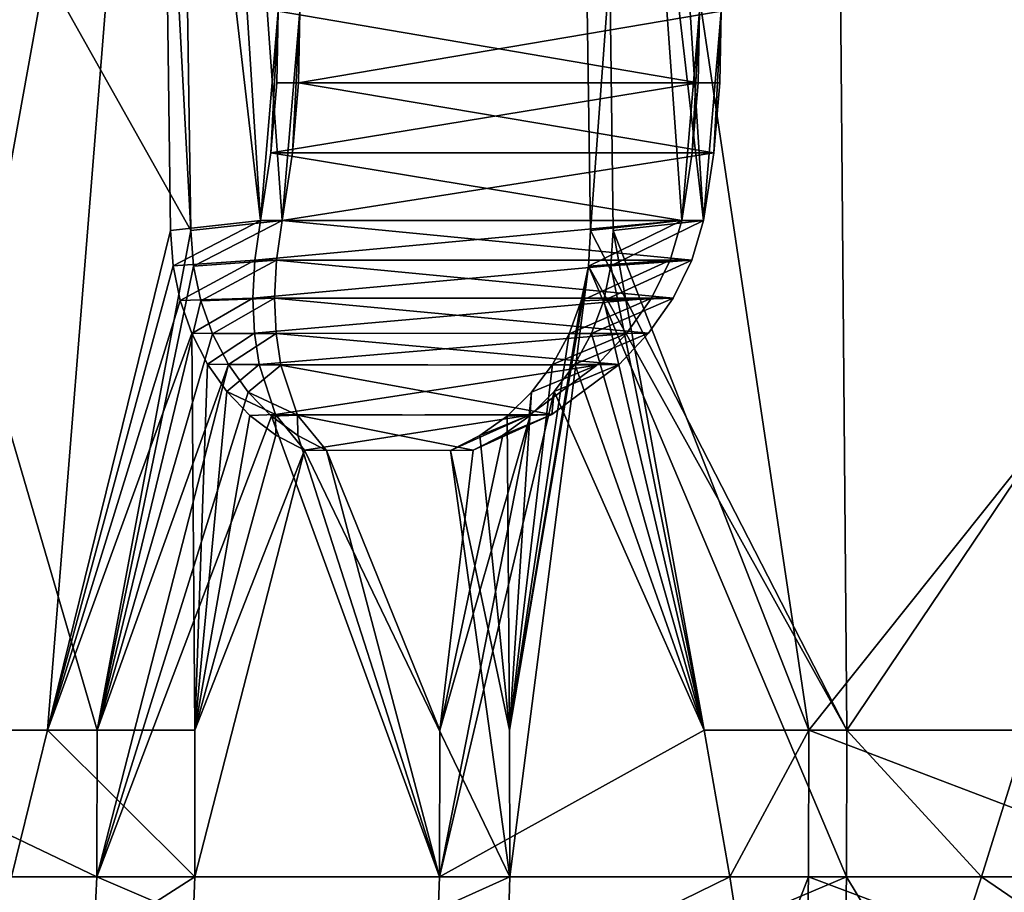
# Model space of a CAD drawing. Extents: x 0 to 5, y 0 to 34.5.
# Drawn here: x 1.4 to 2.2, y 11.6 to 12.3 of the extents above; entities that cross this region are included whole.
import ezdxf

# ---------------------------------------------------------------- set-up
doc = ezdxf.new("R2010")
doc.units = 0
doc.header["$MEASUREMENT"] = 0
doc.layers.add('DEFAULT', color=7, linetype='CONTINUOUS')

msp = doc.modelspace()

# ---------------------------------------------------------------- linework, layer by layer
at = {"layer": 'DEFAULT'}
for points in [[(1.506755, 12.12517, 0.847591), (1.106807, 12.83685, 1.136904), (1.375975, 14.583046, 0.817777)], [(1.2165, 14.583046, 4.063951), (1.110039, 12.12517, 3.83604), (1.481095, 12.83685, 4.161582)], [(1.487119, 13.433378, 0.806817), (1.506755, 12.12517, 0.847591), (1.375975, 14.583046, 0.817777)], [(1.807738, 13.433378, 4.347587), (1.827374, 12.12517, 4.306813), (2.008405, 14.583046, 4.462563)], [(2.008405, 14.583046, 4.462563), (1.827374, 12.12517, 4.306813), (2.03274, 11.724454, 4.365411)], [(1.97636, 14.583046, 0.545746), (2.322071, 12.12517, 0.580278), (1.836202, 12.83685, 0.667409)], [(1.97636, 14.583046, 0.545746), (2.322071, 13.433762, 0.535006), (2.322071, 12.12517, 0.580278)], [(2.008405, 14.583046, 4.462563), (2.03274, 11.724454, 4.365411), (2.302931, 12.12526, 4.417856)], [(2.008405, 14.583046, 4.462563), (2.302931, 12.12526, 4.417856), (2.302931, 13.911959, 4.483876)], [(1.576871, 12.301191, 3.962701), (1.466939, 13.62975, 4.190977), (1.562629, 12.133326, 3.992274)], [(1.481095, 12.83685, 4.161582), (1.562629, 12.133326, 3.992274), (1.466939, 13.62975, 4.190977)], [(1.931978, 12.301191, 0.866291), (1.822046, 13.62975, 0.638014), (1.917737, 12.133326, 0.836717)], [(1.836202, 12.83685, 0.667409), (1.917737, 12.133326, 0.836717), (1.822046, 13.62975, 0.638014)], [(1.506755, 12.12517, 0.847591), (1.487119, 13.433378, 0.806817), (1.579873, 12.133326, 0.999423)], [(1.579873, 12.133326, 0.999423), (1.487119, 13.433378, 0.806817), (1.594115, 12.301191, 1.028997)], [(1.827374, 12.12517, 4.306813), (1.807738, 13.433378, 4.347587), (1.900493, 12.133326, 4.154981)], [(1.900493, 12.133326, 4.154981), (1.807738, 13.433378, 4.347587), (1.914734, 12.301191, 4.125407)], [(1.431617, 11.724454, 0.901051), (1.185425, 11.724454, 1.096442), (1.106807, 12.83685, 1.136904)], [(1.431617, 11.724454, 0.901051), (1.106807, 12.83685, 1.136904), (1.506755, 12.12517, 0.847591)], [(1.280037, 11.724454, 3.986532), (1.481095, 12.83685, 4.161582), (1.110039, 12.12517, 3.83604)], [(1.280037, 11.724454, 3.986532), (1.391852, 11.724454, 4.071654), (1.481095, 12.83685, 4.161582)], [(1.391852, 11.724454, 4.071654), (1.490321, 12.12526, 4.142423), (1.481095, 12.83685, 4.161582)], [(1.490321, 12.12526, 4.142423), (1.562629, 12.133326, 3.992274), (1.481095, 12.83685, 4.161582)], [(1.845429, 12.12526, 0.686568), (1.917737, 12.133326, 0.836717), (1.836202, 12.83685, 0.667409)], [(1.836202, 12.83685, 0.667409), (2.002281, 11.724454, 0.642486), (1.845429, 12.12526, 0.686568)], [(1.836202, 12.83685, 0.667409), (2.322071, 12.12517, 0.580278), (2.002281, 11.724454, 0.642486)], [(1.576871, 12.301191, 3.962701), (1.562629, 12.133326, 3.992274), (1.571004, 12.187428, 3.974884)], [(1.576871, 12.301191, 3.962701), (1.571004, 12.187428, 3.974884), (1.575787, 12.243803, 3.964952)], [(1.576871, 12.301191, 3.962701), (1.575787, 12.243803, 3.964952), (1.91365, 12.243803, 4.127659)], [(1.914734, 12.301191, 4.125407), (1.576871, 12.301191, 3.962701), (1.91365, 12.243803, 4.127659)], [(1.579873, 12.133326, 0.999423), (1.594115, 12.301191, 1.028997), (1.588248, 12.187428, 1.016813)], [(1.594115, 12.301191, 1.028997), (1.593031, 12.243803, 1.026745), (1.588248, 12.187428, 1.016813)], [(1.594115, 12.301191, 1.028997), (1.931978, 12.301191, 0.866291), (1.593031, 12.243803, 1.026745)], [(1.931978, 12.301191, 0.866291), (1.930894, 12.243803, 0.864039), (1.593031, 12.243803, 1.026745)], [(1.900493, 12.133326, 4.154981), (1.914734, 12.301191, 4.125407), (1.908867, 12.187428, 4.137591)], [(1.914734, 12.301191, 4.125407), (1.91365, 12.243803, 4.127659), (1.908867, 12.187428, 4.137591)], [(1.931978, 12.301191, 0.866291), (1.917737, 12.133326, 0.836717), (1.926111, 12.187428, 0.854107)], [(1.931978, 12.301191, 0.866291), (1.926111, 12.187428, 0.854107), (1.930894, 12.243803, 0.864039)], [(1.908867, 12.187428, 4.137591), (1.91365, 12.243803, 4.127659), (1.571004, 12.187428, 3.974884)], [(1.575787, 12.243803, 3.964952), (1.571004, 12.187428, 3.974884), (1.91365, 12.243803, 4.127659)], [(1.588248, 12.187428, 1.016813), (1.593031, 12.243803, 1.026745), (1.926111, 12.187428, 0.854107)], [(1.930894, 12.243803, 0.864039), (1.926111, 12.187428, 0.854107), (1.593031, 12.243803, 1.026745)], [(1.571004, 12.187428, 3.974884), (1.562629, 12.133326, 3.992274), (1.900493, 12.133326, 4.154981)], [(1.908867, 12.187428, 4.137591), (1.571004, 12.187428, 3.974884), (1.900493, 12.133326, 4.154981)], [(1.588248, 12.187428, 1.016813), (1.926111, 12.187428, 0.854107), (1.579873, 12.133326, 0.999423)], [(1.926111, 12.187428, 0.854107), (1.917737, 12.133326, 0.836717), (1.579873, 12.133326, 0.999423)], [(1.490321, 12.12526, 4.142423), (1.492421, 12.096892, 4.143033), (1.562629, 12.133326, 3.992274)], [(1.562629, 12.133326, 3.992274), (1.492421, 12.096892, 4.143033), (1.558068, 12.101563, 4.00776)], [(1.506755, 12.12517, 0.847591), (1.579873, 12.133326, 0.999423), (1.508881, 12.096683, 0.846995)], [(1.579873, 12.133326, 0.999423), (1.5753, 12.101435, 0.983864), (1.508881, 12.096683, 0.846995)], [(1.562629, 12.133326, 3.992274), (1.558068, 12.101563, 4.00776), (1.900493, 12.133326, 4.154981)], [(1.900493, 12.133326, 4.154981), (1.558068, 12.101563, 4.00776), (1.89118, 12.101435, 4.168258)], [(1.579873, 12.133326, 0.999423), (1.908474, 12.101563, 0.823496), (1.5753, 12.101435, 0.983864)], [(1.917737, 12.133326, 0.836717), (1.908474, 12.101563, 0.823496), (1.579873, 12.133326, 0.999423)], [(1.827374, 12.12517, 4.306813), (1.900493, 12.133326, 4.154981), (1.825582, 12.096684, 4.305522)], [(1.900493, 12.133326, 4.154981), (1.89118, 12.101435, 4.168258), (1.825582, 12.096684, 4.305522)], [(1.845429, 12.12526, 0.686568), (1.843643, 12.096893, 0.68783), (1.917737, 12.133326, 0.836717)], [(1.917737, 12.133326, 0.836717), (1.843643, 12.096893, 0.68783), (1.908474, 12.101563, 0.823496)], [(1.492421, 12.096892, 4.143033), (1.490321, 12.12526, 4.142423), (1.391852, 11.724454, 4.071654)], [(1.508881, 12.096683, 0.846995), (1.431617, 11.724454, 0.901051), (1.506755, 12.12517, 0.847591)], [(1.825582, 12.096684, 4.305522), (2.03274, 11.724454, 4.365411), (1.827374, 12.12517, 4.306813)], [(1.843643, 12.096893, 0.68783), (1.845429, 12.12526, 0.686568), (1.918381, 11.724454, 0.667024)], [(1.845429, 12.12526, 0.686568), (2.002281, 11.724454, 0.642486), (1.918381, 11.724454, 0.667024)], [(2.31151, 11.724454, 0.58622), (2.002281, 11.724454, 0.642486), (2.322071, 12.12517, 0.580278)], [(2.03274, 11.724454, 4.365411), (2.177355, 11.724454, 4.395782), (2.302931, 12.12526, 4.417856)], [(1.498164, 12.069155, 4.1459), (1.558068, 12.101563, 4.00776), (1.492421, 12.096892, 4.143033)], [(1.556549, 12.071097, 4.028054), (1.558068, 12.101563, 4.00776), (1.498164, 12.069155, 4.1459)], [(1.508881, 12.096683, 0.846995), (1.5753, 12.101435, 0.983864), (1.514699, 12.068834, 0.844156)], [(1.5753, 12.101435, 0.983864), (1.573792, 12.070855, 0.963459), (1.514699, 12.068834, 0.844156)], [(1.556549, 12.071097, 4.028054), (1.89118, 12.101435, 4.168258), (1.558068, 12.101563, 4.00776)], [(1.89118, 12.101435, 4.168258), (1.556549, 12.071097, 4.028054), (1.876166, 12.070855, 4.182158)], [(1.5753, 12.101435, 0.983864), (1.893553, 12.071097, 0.809655), (1.573792, 12.070855, 0.963459)], [(1.893553, 12.071097, 0.809655), (1.5753, 12.101435, 0.983864), (1.908474, 12.101563, 0.823496)], [(1.825582, 12.096684, 4.305522), (1.89118, 12.101435, 4.168258), (1.819735, 12.068834, 4.302743)], [(1.89118, 12.101435, 4.168258), (1.876166, 12.070855, 4.182158), (1.819735, 12.068834, 4.302743)], [(1.893553, 12.071097, 0.809655), (1.908474, 12.101563, 0.823496), (1.83782, 12.069154, 0.690533)], [(1.83782, 12.069154, 0.690533), (1.908474, 12.101563, 0.823496), (1.843643, 12.096893, 0.68783)], [(1.498164, 12.069155, 4.1459), (1.492421, 12.096892, 4.143033), (1.391852, 11.724454, 4.071654)], [(1.508881, 12.096683, 0.846995), (1.514699, 12.068834, 0.844156), (1.431617, 11.724454, 0.901051)], [(1.819735, 12.068834, 4.302743), (1.762282, 11.724454, 4.275911), (1.825582, 12.096684, 4.305522)], [(1.762282, 11.724454, 4.275911), (1.76249, 11.60689, 4.276684), (1.825582, 12.096684, 4.305522)], [(1.825582, 12.096684, 4.305522), (1.76249, 11.60689, 4.276684), (2.032586, 11.60689, 4.366026)], [(1.825582, 12.096684, 4.305522), (2.032586, 11.60689, 4.366026), (2.03274, 11.724454, 4.365411)], [(1.83782, 12.069154, 0.690533), (1.843643, 12.096893, 0.68783), (1.918381, 11.724454, 0.667024)], [(1.507431, 12.042697, 4.150924), (1.498164, 12.069155, 4.1459), (1.391852, 11.724454, 4.071654)], [(1.514699, 12.068834, 0.844156), (1.524071, 12.042329, 0.839196), (1.431617, 11.724454, 0.901051)], [(1.507431, 12.042697, 4.150924), (1.556549, 12.071097, 4.028054), (1.498164, 12.069155, 4.1459)], [(1.556549, 12.071097, 4.028054), (1.507431, 12.042697, 4.150924), (1.557797, 12.042904, 4.052377)], [(1.514699, 12.068834, 0.844156), (1.573792, 12.070855, 0.963459), (1.524071, 12.042329, 0.839196)], [(1.575072, 12.042574, 0.938999), (1.524071, 12.042329, 0.839196), (1.573792, 12.070855, 0.963459)], [(1.556549, 12.071097, 4.028054), (1.557797, 12.042904, 4.052377), (1.876166, 12.070855, 4.182158)], [(1.876166, 12.070855, 4.182158), (1.557797, 12.042904, 4.052377), (1.856244, 12.042574, 4.196408)], [(1.893553, 12.071097, 0.809655), (1.873759, 12.042904, 0.795465), (1.573792, 12.070855, 0.963459)], [(1.573792, 12.070855, 0.963459), (1.873759, 12.042904, 0.795465), (1.575072, 12.042574, 0.938999)], [(1.819735, 12.068834, 4.302743), (1.810014, 12.04233, 4.298509), (1.762282, 11.724454, 4.275911)], [(1.856244, 12.042574, 4.196408), (1.810014, 12.04233, 4.298509), (1.876166, 12.070855, 4.182158)], [(1.819735, 12.068834, 4.302743), (1.876166, 12.070855, 4.182158), (1.810014, 12.04233, 4.298509)], [(1.828115, 12.042697, 0.694645), (1.893553, 12.071097, 0.809655), (1.83782, 12.069154, 0.690533)], [(1.893553, 12.071097, 0.809655), (1.828115, 12.042697, 0.694645), (1.873759, 12.042904, 0.795465)], [(1.828115, 12.042697, 0.694645), (1.83782, 12.069154, 0.690533), (1.918381, 11.724454, 0.667024)], [(1.510032, 11.724454, 4.148652), (1.507431, 12.042697, 4.150924), (1.391852, 11.724454, 4.071654)], [(1.524071, 12.042329, 0.839196), (1.536842, 12.017682, 0.832269), (1.431617, 11.724454, 0.901051)], [(1.520011, 12.018169, 4.157909), (1.557797, 12.042904, 4.052377), (1.507431, 12.042697, 4.150924)], [(1.520011, 12.018169, 4.157909), (1.507431, 12.042697, 4.150924), (1.510032, 11.724454, 4.148652)], [(1.561468, 12.017729, 4.079698), (1.557797, 12.042904, 4.052377), (1.520011, 12.018169, 4.157909)], [(1.524071, 12.042329, 0.839196), (1.575072, 12.042574, 0.938999), (1.536842, 12.017682, 0.832269)], [(1.575072, 12.042574, 0.938999), (1.578791, 12.017343, 0.911534), (1.536842, 12.017682, 0.832269)], [(1.561468, 12.017729, 4.079698), (1.856244, 12.042574, 4.196408), (1.557797, 12.042904, 4.052377)], [(1.856244, 12.042574, 4.196408), (1.561468, 12.017729, 4.079698), (1.832452, 12.017343, 4.210625)], [(1.85011, 12.017729, 0.781302), (1.575072, 12.042574, 0.938999), (1.873759, 12.042904, 0.795465)], [(1.575072, 12.042574, 0.938999), (1.85011, 12.017729, 0.781302), (1.578791, 12.017343, 0.911534)], [(1.810014, 12.04233, 4.298509), (1.796636, 12.017682, 4.292843), (1.762282, 11.724454, 4.275911)], [(1.810014, 12.04233, 4.298509), (1.856244, 12.042574, 4.196408), (1.796636, 12.017682, 4.292843)], [(1.856244, 12.042574, 4.196408), (1.832452, 12.017343, 4.210625), (1.796636, 12.017682, 4.292843)], [(1.85011, 12.017729, 0.781302), (1.873759, 12.042904, 0.795465), (1.81481, 12.018168, 0.700126)], [(1.81481, 12.018168, 0.700126), (1.873759, 12.042904, 0.795465), (1.828115, 12.042697, 0.694645)], [(1.81481, 12.018168, 0.700126), (1.828115, 12.042697, 0.694645), (1.918381, 11.724454, 0.667024)], [(1.431617, 11.724454, 0.901051), (1.536842, 12.017682, 0.832269), (1.431265, 11.60689, 0.900524)], [(1.536842, 12.017682, 0.832269), (1.552701, 11.995564, 0.823644), (1.431265, 11.60689, 0.900524)], [(1.535704, 11.996038, 4.166647), (1.520011, 12.018169, 4.157909), (1.510032, 11.724454, 4.148652)], [(1.535704, 11.996038, 4.166647), (1.561468, 12.017729, 4.079698), (1.520011, 12.018169, 4.157909)], [(1.561468, 12.017729, 4.079698), (1.535704, 11.996038, 4.166647), (1.574706, 11.977673, 4.13817)], [(1.536842, 12.017682, 0.832269), (1.578791, 12.017343, 0.911534), (1.552701, 11.995564, 0.823644)], [(1.592164, 11.977252, 0.852774), (1.552701, 11.995564, 0.823644), (1.578791, 12.017343, 0.911534)], [(1.561468, 12.017729, 4.079698), (1.574706, 11.977673, 4.13817), (1.832452, 12.017343, 4.210625)], [(1.832452, 12.017343, 4.210625), (1.574706, 11.977673, 4.13817), (1.778175, 11.977252, 4.236806)], [(1.85011, 12.017729, 0.781302), (1.796141, 11.977673, 0.755194), (1.578791, 12.017343, 0.911534)], [(1.578791, 12.017343, 0.911534), (1.796141, 11.977673, 0.755194), (1.592164, 11.977252, 0.852774)], [(1.796636, 12.017682, 4.292843), (1.780004, 11.995564, 4.285821), (1.762282, 11.724454, 4.275911)], [(1.778175, 11.977252, 4.236806), (1.780004, 11.995564, 4.285821), (1.832452, 12.017343, 4.210625)], [(1.796636, 12.017682, 4.292843), (1.832452, 12.017343, 4.210625), (1.780004, 11.995564, 4.285821)], [(1.85011, 12.017729, 0.781302), (1.798194, 11.996038, 0.706946), (1.796141, 11.977673, 0.755194)], [(1.798194, 11.996038, 0.706946), (1.85011, 12.017729, 0.781302), (1.81481, 12.018168, 0.700126)], [(1.798194, 11.996038, 0.706946), (1.81481, 12.018168, 0.700126), (1.918381, 11.724454, 0.667024)], [(1.552701, 11.995564, 0.823644), (1.571387, 11.976398, 0.813576), (1.431265, 11.60689, 0.900524)], [(1.554119, 11.976912, 4.17681), (1.535704, 11.996038, 4.166647), (1.510032, 11.724454, 4.148652)], [(1.535704, 11.996038, 4.166647), (1.554119, 11.976912, 4.17681), (1.574706, 11.977673, 4.13817)], [(1.571387, 11.976398, 0.813576), (1.552701, 11.995564, 0.823644), (1.592164, 11.977252, 0.852774)], [(1.798194, 11.996038, 0.706946), (1.706087, 11.60689, 0.747795), (1.778766, 11.976913, 0.715007)], [(1.706087, 11.60689, 0.747795), (1.798194, 11.996038, 0.706946), (1.918381, 11.724454, 0.667024)], [(1.760483, 11.976398, 4.27749), (1.780004, 11.995564, 4.285821), (1.778175, 11.977252, 4.236806)], [(1.780004, 11.995564, 4.285821), (1.760483, 11.976398, 4.27749), (1.762282, 11.724454, 4.275911)], [(1.798194, 11.996038, 0.706946), (1.778766, 11.976913, 0.715007), (1.796141, 11.977673, 0.755194)], [(1.706087, 11.60689, 0.747795), (1.431265, 11.60689, 0.900524), (1.571387, 11.976398, 0.813576)], [(1.574944, 11.961159, 4.188111), (1.554119, 11.976912, 4.17681), (1.510032, 11.724454, 4.148652)], [(1.574944, 11.961159, 4.188111), (1.574706, 11.977673, 4.13817), (1.554119, 11.976912, 4.17681)], [(1.592461, 11.960694, 0.802418), (1.571387, 11.976398, 0.813576), (1.592164, 11.977252, 0.852774)], [(1.706087, 11.60689, 0.747795), (1.571387, 11.976398, 0.813576), (1.592461, 11.960694, 0.802418)], [(1.59776, 11.949151, 4.200214), (1.778175, 11.977252, 4.236806), (1.574706, 11.977673, 4.13817)], [(1.59776, 11.949151, 4.200214), (1.574706, 11.977673, 4.13817), (1.574944, 11.961159, 4.188111)], [(1.733259, 11.949151, 0.734535), (1.592164, 11.977252, 0.852774), (1.796141, 11.977673, 0.755194)], [(1.615492, 11.948797, 0.790502), (1.592461, 11.960694, 0.802418), (1.592164, 11.977252, 0.852774)], [(1.615492, 11.948797, 0.790502), (1.592164, 11.977252, 0.852774), (1.733259, 11.949151, 0.734535)], [(1.714943, 11.948797, 4.257393), (1.778175, 11.977252, 4.236806), (1.59776, 11.949151, 4.200214)], [(1.778766, 11.976913, 0.715007), (1.706087, 11.60689, 0.747795), (1.706348, 11.724454, 0.748372)], [(1.756946, 11.961158, 0.724243), (1.778766, 11.976913, 0.715007), (1.706348, 11.724454, 0.748372)], [(1.714943, 11.948797, 4.257393), (1.738618, 11.960694, 4.26797), (1.778175, 11.977252, 4.236806)], [(1.733259, 11.949151, 0.734535), (1.796141, 11.977673, 0.755194), (1.756946, 11.961158, 0.724243)], [(1.738618, 11.960694, 4.26797), (1.760483, 11.976398, 4.27749), (1.778175, 11.977252, 4.236806)], [(1.760483, 11.976398, 4.27749), (1.738618, 11.960694, 4.26797), (1.762282, 11.724454, 4.275911)], [(1.756946, 11.961158, 0.724243), (1.796141, 11.977673, 0.755194), (1.778766, 11.976913, 0.715007)], [(1.574944, 11.961159, 4.188111), (1.510032, 11.724454, 4.148652), (1.59776, 11.949151, 4.200214)], [(1.615492, 11.948797, 0.790502), (1.706087, 11.60689, 0.747795), (1.592461, 11.960694, 0.802418)], [(1.733259, 11.949151, 0.734535), (1.756946, 11.961158, 0.724243), (1.706348, 11.724454, 0.748372)], [(1.738618, 11.960694, 4.26797), (1.714943, 11.948797, 4.257393), (1.762282, 11.724454, 4.275911)], [(1.510032, 11.724454, 4.148652), (1.510038, 11.60689, 4.149395), (1.59776, 11.949151, 4.200214)], [(1.510038, 11.60689, 4.149395), (1.76249, 11.60689, 4.276684), (1.59776, 11.949151, 4.200214)], [(1.59776, 11.949151, 4.200214), (1.76249, 11.60689, 4.276684), (1.714943, 11.948797, 4.257393)], [(1.615492, 11.948797, 0.790502), (1.733259, 11.949151, 0.734535), (1.706348, 11.724454, 0.748372)], [(1.615492, 11.948797, 0.790502), (1.706348, 11.724454, 0.748372), (1.706087, 11.60689, 0.747795)], [(1.762282, 11.724454, 4.275911), (1.714943, 11.948797, 4.257393), (1.76249, 11.60689, 4.276684)], [(1.431265, 11.60689, 0.900524), (1.184992, 11.60689, 1.09598), (1.185425, 11.724454, 1.096442)], [(1.431617, 11.724454, 0.901051), (1.431265, 11.60689, 0.900524), (1.185425, 11.724454, 1.096442)], [(1.280037, 11.724454, 3.986532), (1.362945, 11.60689, 4.051654), (1.391852, 11.724454, 4.071654)], [(1.391852, 11.724454, 4.071654), (1.362945, 11.60689, 4.051654), (1.510038, 11.60689, 4.149395)], [(1.510032, 11.724454, 4.148652), (1.391852, 11.724454, 4.071654), (1.510038, 11.60689, 4.149395)], [(1.706087, 11.60689, 0.747795), (1.918381, 11.724454, 0.667024), (1.939065, 11.60689, 0.659926)], [(1.939065, 11.60689, 0.659926), (1.918381, 11.724454, 0.667024), (2.002281, 11.724454, 0.642486)], [(1.939065, 11.60689, 0.659926), (2.002281, 11.724454, 0.642486), (2.002117, 11.60689, 0.641874)], [(2.311448, 11.60689, 0.585589), (2.002117, 11.60689, 0.641874), (2.002281, 11.724454, 0.642486)], [(2.31151, 11.724454, 0.58622), (2.311448, 11.60689, 0.585589), (2.002281, 11.724454, 0.642486)], [(2.03274, 11.724454, 4.365411), (2.032586, 11.60689, 4.366026), (2.140871, 11.60689, 4.389856)], [(2.03274, 11.724454, 4.365411), (2.140871, 11.60689, 4.389856), (2.177355, 11.724454, 4.395782)], [(2.177355, 11.724454, 4.395782), (2.140871, 11.60689, 4.389856), (2.311609, 11.60689, 4.414429)], [(1.425759, 11.490785, 0.892284), (1.178217, 11.490785, 1.088747), (1.184992, 11.60689, 1.09598)], [(1.431265, 11.60689, 0.900524), (1.425759, 11.490785, 0.892284), (1.184992, 11.60689, 1.09598)], [(1.505272, 11.490785, 4.158092), (1.510038, 11.60689, 4.149395), (1.32878, 11.490785, 4.038504)], [(1.32878, 11.490785, 4.038504), (1.510038, 11.60689, 4.149395), (1.362945, 11.60689, 4.051654)], [(1.431265, 11.60689, 0.900524), (1.701997, 11.490785, 0.738769), (1.425759, 11.490785, 0.892284)], [(1.706087, 11.60689, 0.747795), (1.701997, 11.490785, 0.738769), (1.431265, 11.60689, 0.900524)], [(1.510038, 11.60689, 4.149395), (1.505272, 11.490785, 4.158092), (1.76249, 11.60689, 4.276684)], [(1.505272, 11.490785, 4.158092), (1.759144, 11.490785, 4.286025), (1.76249, 11.60689, 4.276684)], [(1.706087, 11.60689, 0.747795), (1.939065, 11.60689, 0.659926), (1.701997, 11.490785, 0.738769)], [(1.939065, 11.60689, 0.659926), (1.957232, 11.490785, 0.644158), (1.701997, 11.490785, 0.738769)], [(1.759144, 11.490785, 4.286025), (2.030178, 11.490785, 4.375638), (2.032586, 11.60689, 4.366026)], [(1.759144, 11.490785, 4.286025), (2.032586, 11.60689, 4.366026), (1.76249, 11.60689, 4.276684)], [(1.939065, 11.60689, 0.659926), (2.002117, 11.60689, 0.641874), (1.957232, 11.490785, 0.644158)], [(1.999552, 11.490785, 0.632302), (1.957232, 11.490785, 0.644158), (2.002117, 11.60689, 0.641874)], [(1.999552, 11.490785, 0.632302), (2.002117, 11.60689, 0.641874), (2.310477, 11.490785, 0.575727)], [(2.310477, 11.490785, 0.575727), (2.002117, 11.60689, 0.641874), (2.311448, 11.60689, 0.585589)], [(2.030178, 11.490785, 4.375638), (2.102589, 11.490785, 4.392305), (2.032586, 11.60689, 4.366026)], [(2.032586, 11.60689, 4.366026), (2.102589, 11.490785, 4.392305), (2.140871, 11.60689, 4.389856)], [(2.310584, 11.490785, 4.424286), (2.140871, 11.60689, 4.389856), (2.102589, 11.490785, 4.392305)], [(2.310584, 11.490785, 4.424286), (2.311609, 11.60689, 4.414429), (2.140871, 11.60689, 4.389856)]]:
    msp.add_3dface(points, dxfattribs=at)

doc.saveas('drawing.dxf')
